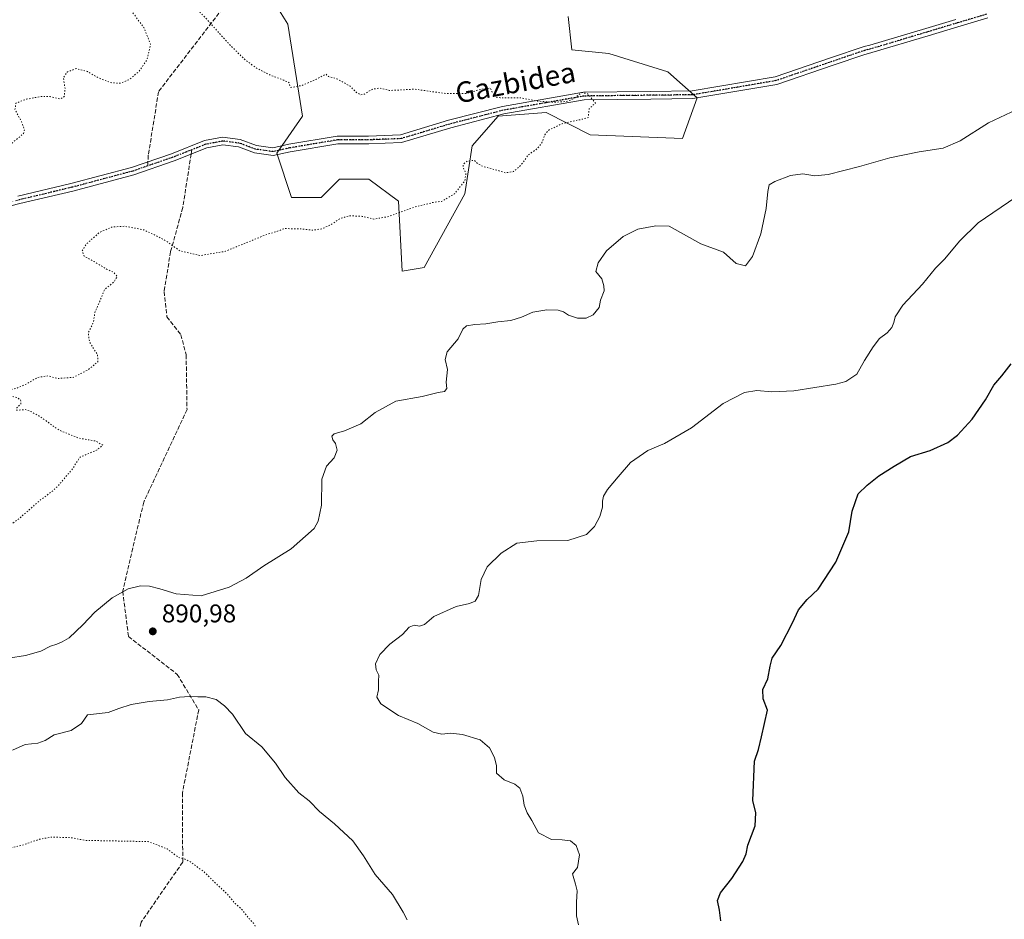
# Model space of a CAD drawing. Units: metres. Extents: x 566359 to 569803, y 4744946 to 4747293.
# Drawn here: x 567879 to 568265, y 4745377 to 4745730 of the extents above; entities that cross this region are included whole.
import ezdxf
from ezdxf.enums import TextEntityAlignment as Align

# ---------------------------------------------------------------- set-up
doc = ezdxf.new("R2010")
doc.units = ezdxf.units.M
doc.header["$MEASUREMENT"] = 0
for name, pattern in [('DGN Style 3', [2.307223458686699, 1.648016756204785, -0.6592067024819142]), ('DGN Style 4', [2.6384748266838614, 1.318413404963828, -0.6592067024819142, 0.001648016756204785, -0.6592067024819142]), ('DGN Style 5', [1.1536117293433497, 0.4944050268614355, -0.6592067024819142])]:
    doc.linetypes.add(name, pattern=pattern)
for name, color, linetype, lineweight in [('Arbolado forestal CxS', 92, 'Continuous', 0), ('Camino Cxs', 7, 'Continuous', 0), ('Camino eje', 30, 'DGN Style 4', 13), ('Curva de nivel maestra', 30, 'Continuous', 30), ('Curva de nivel normal', 30, 'Continuous', 0), ('Curva de nivel normal depresión', 30, 'DGN Style 5', 0), ('Pastizal CxS', 92, 'Continuous', 0), ('Punto de cota en terreno', 7, 'Continuous', 0), ('Ruta', 7, 'DGN Style 5', 30), ('Rótulo de punto de cota en terreno', 7, 'Continuous', 0), ('Senda', 7, 'DGN Style 3', 0), ('Senda no paivmentada conexión', 7, 'DGN Style 3', 0), ('Texto cartográfico', 7, 'Continuous', 0)]:
    doc.layers.add(name, color=color, linetype=linetype, lineweight=lineweight)
doc.styles.add('Style-Arial', font='txt')

# ---------------------------------------------------------------- blocks, each defined once
blk = doc.blocks.new('*U14')
at = {"layer": 'Arbolado forestal CxS', "color": 92, "linetype": 'Continuous', "lineweight": 0}
blk.add_polyline3d([(567977.0815000003, 4745739.4296, 887.6635999999999), (567984.3059, 4745727.8683, 886.8533000000025), (567990.0850999998, 4745691.7465, 884.6728000000004), (567979.9698999999, 4745677.2971, 883.7556999999942), (567985.7490999997, 4745659.958699999, 884.1067000000039), (567997.3095000006, 4745659.957900001, 884.2678000000016), (568004.5334999999, 4745667.1818, 884.3078999999999), (568016.0935000004, 4745667.181500001, 884.3181999999942), (568027.6520999996, 4745658.5123, 884.8647000000057), (568029.0960999997, 4745631.058499999, 887.0185000000056), (568037.7664999999, 4745632.5034, 887.1582999999956), (568053.6621000003, 4745661.401699999, 885.3510999999999), (568056.5503000002, 4745680.1862, 884.915599999993), (568066.6665000003, 4745691.7455, 885.0342999999993), (568085.4505000003, 4745693.190400001, 885.1303999999947), (568102.7901, 4745684.520300001, 885.6209999999993), (568138.9137000004, 4745683.0745, 885.9159000000074), (568144.6929000001, 4745698.9681, 885.6258999999991), (568133.1343, 4745709.0833, 885.9418000000006), (568110.0157000005, 4745716.308499999, 886.8147000000026), (568095.5661000004, 4745717.754000001, 887.1343000000053), (568094.1215000004, 4745730.758099999, 888.4208999999975)], dxfattribs=at)
blk = doc.blocks.new('5PATER')
at = {"layer": 'Punto de cota en terreno', "linetype": 'Continuous', "lineweight": 0}
h = blk.add_hatch(color=51, dxfattribs=at)
edge = h.paths.add_edge_path()
edge.add_ellipse((0, 0), major_axis=(-0.1095731443231308, -0.1110710700762829), ratio=0.9994222409660322, start_angle=0, end_angle=360)

msp = doc.modelspace()

# ---------------------------------------------------------------- linework, layer by layer
at = {"layer": 'Arbolado forestal CxS', "color": 92, "linetype": 'Continuous', "lineweight": 0}
for points in [[(567977.0815000003, 4745739.4296, 887.6635999999999), (567984.3059, 4745727.8683, 886.8533000000025), (567990.0850999998, 4745691.7465, 884.6728000000004), (567979.9698999999, 4745677.2971, 883.7556999999942), (567985.7490999997, 4745659.958699999, 884.1067000000039), (567997.3095000006, 4745659.957900001, 884.2678000000016), (568004.5334999999, 4745667.1818, 884.3078999999999), (568016.0935000004, 4745667.181500001, 884.3181999999942), (568027.6520999996, 4745658.5123, 884.8647000000057), (568029.0960999997, 4745631.058499999, 887.0185000000056)], [(568029.0960999997, 4745631.058499999, 887.0185000000056), (568037.7664999999, 4745632.5034, 887.1582999999956), (568053.6621000003, 4745661.401699999, 885.3510999999999), (568056.5503000002, 4745680.1862, 884.915599999993), (568066.6665000003, 4745691.7455, 885.0342999999993), (568085.4505000003, 4745693.190400001, 885.1303999999947), (568102.7901, 4745684.520300001, 885.6209999999993), (568138.9137000004, 4745683.0745, 885.9159000000074), (568144.6929000001, 4745698.9681, 885.6258999999991), (568133.1343, 4745709.0833, 885.9418000000006), (568110.0157000005, 4745716.308499999, 886.8147000000026), (568095.5661000004, 4745717.754000001, 887.1343000000053), (568094.1215000004, 4745730.758099999, 888.4208999999975)]]:
    msp.add_polyline3d(points, dxfattribs=at)
at = {"layer": 'Camino Cxs', "color": 7, "linetype": 'Continuous', "lineweight": 0}
for points in [[(568258.4373000005, 4745730.2773, 904.6447000000045), (568246.7440999999, 4745726.787699999, 907.8552999999956), (568235.0557000004, 4745723.2981, 908.2474999999978), (568212.9801000003, 4745716.655900001, 910.3561999999948), (568209.8737000005, 4745715.8235, 910.4545000000071), (568197.8831000002, 4745711.743899999, 889.1457999999985), (568175.8620999996, 4745704.243899999, 891.5841999999976), (568142.9232999999, 4745698.647500001, 886.7105000000012), (568126.4546999997, 4745698.487700001, 885.8399000000064), (568100.3844999997, 4745698.171700001, 885.2982000000047), (568068.9707000004, 4745692.646500001, 885.1438000000053), (568048.1009000001, 4745687.2711, 884.8530000000028), (568028.8957000002, 4745681.509500001, 884.7170999999945), (568015.9763000002, 4745681.0251, 884.5832999999985), (568003.8504999997, 4745681.0251, 884.594299999997), (567985.2780999999, 4745677.8771, 884.2535999999964), (567978.5421000002, 4745676.398499999, 886.3828000000068), (567971.2852999996, 4745677.4111, 887.7320999999939), (567964.9474999999, 4745679.787699999, 897.8742000000057), (567958.8488999996, 4745680.531500001, 902.3622999999935), (567952.5500999996, 4745679.331700001, 902.4986999999965), (567939.7911, 4745674.291099999, 895.3730999999971), (567923.9929000001, 4745668.865499999, 898.5687999999938), (567900.1089000005, 4745662.4965, 890.718200000003), (567879.3097000001, 4745657.5745, 884.4339000000037), (567869.7439000001, 4745655.065300001, 888.5286999999954)], [(568258.4373000005, 4745730.2773, 904.6447000000045), (568246.7440999999, 4745726.787699999, 907.8552999999956), (568235.0557000004, 4745723.2981, 908.2474999999978), (568212.9801000003, 4745716.655900001, 910.3561999999948), (568209.8737000005, 4745715.8235, 910.4545000000071), (568197.8831000002, 4745711.743899999, 889.1457999999985), (568175.8620999996, 4745704.243899999, 891.5841999999976), (568142.9232999999, 4745698.647500001, 886.7105000000012), (568126.4546999997, 4745698.487700001, 885.8399000000064), (568100.3844999997, 4745698.171700001, 885.2982000000047), (568068.9707000004, 4745692.646500001, 885.1438000000053), (568048.1009000001, 4745687.2711, 884.8530000000028), (568028.8957000002, 4745681.509500001, 884.7170999999945), (568015.9763000002, 4745681.0251, 884.5832999999985), (568003.8504999997, 4745681.0251, 884.594299999997), (567985.2780999999, 4745677.8771, 884.2535999999964), (567978.5421000002, 4745676.398499999, 886.3828000000068), (567971.2852999996, 4745677.4111, 887.7320999999939), (567964.9474999999, 4745679.787699999, 897.8742000000057), (567958.8488999996, 4745680.531500001, 902.3622999999935), (567952.5500999996, 4745679.331700001, 902.4986999999965), (567939.7911, 4745674.291099999, 895.3730999999971), (567923.9929000001, 4745668.865499999, 898.5687999999938), (567900.1089000005, 4745662.4965, 890.718200000003), (567879.3097000001, 4745657.5745, 884.4339000000037), (567869.7439000001, 4745655.065300001, 888.5286999999954)], [(567878.5837000003, 4745660.485500001, 885.2249000000012), (567899.3768999996, 4745665.406099999, 895.7568000000028), (567923.1180999996, 4745671.7371, 901.7946999999986), (567938.7522999998, 4745677.1063, 896.3013999999966), (567951.7109000003, 4745682.2257, 903.4774000000034), (567958.7472999999, 4745683.566099999, 901.4851999999955), (567965.6659000004, 4745682.722300001, 894.5286999999954), (567972.0283000004, 4745680.3365, 887.3086000000039), (567978.4241000004, 4745679.4441, 885.6370000000024), (567984.7055000003, 4745680.822899999, 884.5697999999975), (568003.5981000002, 4745684.0251, 884.6445999999996), (568015.9200999998, 4745684.0251, 884.6299), (568028.4005000005, 4745684.493100001, 884.7584999999963), (568047.2955, 4745690.161499999, 884.9146999999939), (568068.3356999997, 4745695.580900001, 885.1735999999946), (568100.1047, 4745701.168500001, 885.4271000000008), (568126.4219000004, 4745701.487500001, 885.7464000000037), (568142.6558999997, 4745701.645099999, 886.3288999999932), (568175.1224999996, 4745707.1613, 894.8176999999997), (568196.9162999997, 4745714.583900001, 892.8503000000056), (568210.0241, 4745719.036699999, 909.5788999999932), (568212.2001, 4745719.554099999, 909.3160999999964), (568234.1945000002, 4745726.171900001, 910.0592999999935), (568245.8860999999, 4745729.6623, 909.5997000000062)], [(567878.5837000003, 4745660.485500001, 885.2249000000012), (567899.3768999996, 4745665.406099999, 895.7568000000028), (567923.1180999996, 4745671.7371, 901.7946999999986), (567938.7522999998, 4745677.1063, 896.3013999999966), (567951.7109000003, 4745682.2257, 903.4774000000034), (567958.7472999999, 4745683.566099999, 901.4851999999955), (567965.6659000004, 4745682.722300001, 894.5286999999954), (567972.0283000004, 4745680.3365, 887.3086000000039), (567978.4241000004, 4745679.4441, 885.6370000000024), (567984.7055000003, 4745680.822899999, 884.5697999999975), (568003.5981000002, 4745684.0251, 884.6445999999996), (568015.9200999998, 4745684.0251, 884.6299), (568028.4005000005, 4745684.493100001, 884.7584999999963), (568047.2955, 4745690.161499999, 884.9146999999939), (568068.3356999997, 4745695.580900001, 885.1735999999946), (568100.1047, 4745701.168500001, 885.4271000000008), (568126.4219000004, 4745701.487500001, 885.7464000000037), (568142.6558999997, 4745701.645099999, 886.3288999999932), (568175.1224999996, 4745707.1613, 894.8176999999997), (568196.9162999997, 4745714.583900001, 892.8503000000056), (568210.0241, 4745719.036699999, 909.5788999999932), (568212.2001, 4745719.554099999, 909.3160999999964), (568234.1945000002, 4745726.171900001, 910.0592999999935), (568245.8860999999, 4745729.6623, 909.5997000000062)]]:
    msp.add_polyline3d(points, dxfattribs=at)
at = {"layer": 'Camino eje', "color": 30, "linetype": 'DGN Style 4', "lineweight": 13}
for points in [[(568258.0100999996, 4745731.715100001, 908.3056999999973), (568246.3151000004, 4745728.225099999, 908.920299999998), (568234.6250999998, 4745724.735099999, 909.0975999999937), (568212.5900999998, 4745718.1051, 910.283899999995), (568210.3711000001, 4745717.577299999, 910.6193000000059), (568197.3997, 4745713.163899999, 889.8179999999993), (568175.4923, 4745705.702500001, 893.1123999999982), (568142.7896999996, 4745700.146299999, 886.5231000000058), (568126.4382999997, 4745699.987500001, 885.7930000000052), (568100.2445, 4745699.670100001, 885.362500000003), (568068.6533000004, 4745694.113700001, 885.154800000004), (568047.6983000003, 4745688.7163, 884.8757999999945), (568028.6480999999, 4745683.001300001, 884.7317000000039), (568015.9480999997, 4745682.5251, 884.6140000000015), (568003.7242999999, 4745682.5251, 884.6350999999995), (567984.9918999998, 4745679.350099999, 884.3972000000067), (567978.4830999998, 4745677.9213, 885.0632999999945), (567971.6568999998, 4745678.8737, 887.3475999999937), (567965.3066999996, 4745681.255100001, 896.1668000000063), (567958.7981000004, 4745682.048699999, 901.4379000000046), (567952.1305, 4745680.778700001, 902.828999999998), (567946.7209000001, 4745678.6417, 899.1340999999958)], [(567946.7209000001, 4745678.6417, 899.1340999999958), (567939.2717000004, 4745675.6987, 895.6472000000067), (567923.5554999998, 4745670.301300001, 900.1882999999945), (567899.7429000001, 4745663.951300001, 892.9568), (567878.9467000002, 4745659.029899999, 884.9897999999957), (567869.2629000006, 4745656.489900001, 886.1478999999963), (567863.5478999997, 4745654.108700001, 888.621499999994), (567850.3715000004, 4745649.1875, 891.189400000003), (567837.0365000004, 4745643.4725, 897.8472000000038), (567828.4641000004, 4745638.074899999, 885.734899999996), (567818.7802999998, 4745631.407500001, 883.3125), (567810.4458999997, 4745623.469900001, 882.5348999999987)]]:
    msp.add_polyline3d(points, dxfattribs=at)
at = {"layer": 'Curva de nivel maestra', "color": 30, "linetype": 'Continuous', "lineweight": 30, "elevation": 900, "flags": 128}
msp.add_lwpolyline([(568153.8600000005, 4745376.7401), (568153.3600000005, 4745380.9801), (568152.6600000003, 4745384.700099999), (568153.8300000001, 4745387.700099999), (568158.1699999999, 4745393.360099999), (568162.54, 4745400.030099999), (568163.8200000003, 4745403.030099999), (568164.4699999997, 4745406.360099999), (568167.2999999998, 4745414.030099999), (568167.6299999999, 4745419.030099999), (568166.4199999999, 4745423.890100001), (568167.0999999996, 4745439.2601), (568168.6600000003, 4745443.9101), (568169.8700000001, 4745448.8201), (568172.1200000001, 4745459.280099999), (568170.54, 4745463.630100001), (568170.3300000001, 4745467.370100001), (568172.3600000005, 4745471.540100001), (568173.1900000004, 4745476.4801), (568173.9900000002, 4745479.610099999), (568177.4199999999, 4745484.5701), (568182.0199999996, 4745493.450099999), (568184.2599999999, 4745498.4901), (568187.7400000002, 4745502.620100001), (568191.9699999997, 4745506.6801), (568198.9600000001, 4745517.200099999), (568204.0300000003, 4745529.0801), (568205.3399999999, 4745537.190099999), (568207.6299999999, 4745544.0101), (568211.2400000002, 4745547.340100001), (568215.7599999999, 4745550.940099999), (568221.7699999996, 4745554.7401), (568228.1500000004, 4745558.5101), (568235.8399999999, 4745560.850099999), (568242.8499999996, 4745564.020099999), (568246.6399999997, 4745566.9101), (568252.3399999999, 4745573.1801), (568257.54, 4745580.6801), (568260.8600000005, 4745586.460100001), (568263.9500000002, 4745590.170100001), (568267.5999999996, 4745594.850099999)], dxfattribs=at)
at = {"layer": 'Curva de nivel normal', "color": 30, "linetype": 'Continuous', "lineweight": 0, "flags": 128}
for points, elevation in [([(567874.9100000003, 4745479.560000001), (567881.5800000001, 4745480.710000001), (567887.5199999996, 4745482.369999999), (567891.3399999999, 4745484.310000001), (567893.8499999996, 4745485.109999999), (567895.9100000003, 4745486.07), (567898.6799999997, 4745487.550000001), (567904, 4745492.65), (567908.6799999997, 4745497.67), (567915.5700000003, 4745503.25), (567921.75, 4745506.789999999), (567926.6500000004, 4745507.939999999), (567930.0899999999, 4745507.75), (567934.2300000004, 4745506.779999999), (567940.5700000003, 4745504.83), (567950.3600000005, 4745504.07), (567961.4000000004, 4745507.460000001), (567968.0199999996, 4745510.99), (567974.8899999997, 4745515.789999999), (567985.5599999996, 4745522.460000001), (567994.5800000001, 4745530.4), (567996.1900000004, 4745533.24), (567997.5300000003, 4745539.560000001), (567997.6600000003, 4745549.680000001), (567999.4800000004, 4745554.84), (568002.4699999997, 4745558.01), (568003.6799999997, 4745561.01), (568002.9299999997, 4745563.680000001), (568001.9900000002, 4745565.109999999), (568001.6100000005, 4745566.470000001), (568002.4900000002, 4745567.439999999), (568006.4800000004, 4745568.58), (568012.9400000004, 4745571.34), (568018.4800000004, 4745575.83), (568026.5599999996, 4745580.27), (568036.8799999999, 4745582.039999999), (568043.2100000001, 4745583.560000001), (568045.7199999997, 4745583.99), (568046.5899999999, 4745585.119999999), (568046.3200000003, 4745587.67), (568046.8799999999, 4745592.619999999), (568045.9500000002, 4745596.49), (568046.7800000003, 4745599.600000001), (568051.0199999996, 4745604.57), (568052.8499999996, 4745608.42), (568054.2800000003, 4745609.66), (568057.5199999996, 4745610.279999999), (568061.8799999999, 4745610.470000001), (568066.5700000003, 4745611.32), (568071.6399999997, 4745611.789999999), (568075.8799999999, 4745613.08), (568080.2100000001, 4745615.060000001), (568085.6900000004, 4745616.02), (568090.2000000002, 4745615.859999999), (568092.2800000003, 4745615.199999999), (568094.2800000003, 4745613.859999999), (568097.7999999998, 4745612.75), (568101.2000000002, 4745612.710000001), (568103.9400000004, 4745614.060000001), (568106.2400000002, 4745616.859999999), (568106.8099999996, 4745619.779999999), (568108.2300000004, 4745623.359999999), (568108.0999999996, 4745625.4), (568107.2699999996, 4745628.17), (568104.9199999999, 4745631), (568105.8700000001, 4745634.41), (568109.1600000003, 4745639.060000001), (568115.6900000004, 4745644.74), (568121.3700000001, 4745647.51), (568128.4600000001, 4745648.91), (568133.6500000004, 4745648.680000001), (568146.1299999999, 4745641.859999999), (568154.9100000003, 4745638.59), (568159.8700000001, 4745634.050000001), (568163.54, 4745633.140000001), (568166.2599999999, 4745636.83), (568169.5300000003, 4745645.720000001), (568171.6399999997, 4745655.67), (568172.2800000003, 4745662.279999999), (568172.8099999996, 4745664.880000001), (568175, 4745666.26), (568181.1900000004, 4745668.550000001), (568186.0800000001, 4745669.17), (568190.7199999997, 4745668.480000001), (568195.9199999999, 4745668.960000001), (568208.25, 4745672.060000001), (568220.04, 4745675.470000001), (568231.5499999998, 4745677.83), (568241.0300000003, 4745679.26), (568247.6100000005, 4745682.100000001), (568258.7999999998, 4745689.199999999), (568271.9900000002, 4745695.460000001)], 890), ([(568098.0999999996, 4745375.279999999), (568097.3600000005, 4745378.77), (568097.3600000005, 4745384.15), (568097.7000000002, 4745388.59), (568096.9199999999, 4745391.130000001), (568096.2800000003, 4745393.42), (568095.8200000003, 4745395.130000001), (568097.7199999997, 4745397.699999999), (568098.5, 4745402.609999999), (568097.25, 4745406.230000001), (568094.9600000001, 4745408.060000001), (568091.75, 4745408.539999999), (568087.5499999998, 4745408.59), (568082.5499999998, 4745411.26), (568079.8799999999, 4745416.02), (568078.0300000003, 4745419.109999999), (568076.9199999999, 4745422.07), (568076.3399999999, 4745425.600000001), (568075.2400000002, 4745428.680000001), (568073.2400000002, 4745430.34), (568069, 4745432.02), (568066.0800000001, 4745434.560000001), (568065.9800000004, 4745437.460000001), (568065.2999999998, 4745440.779999999), (568063.3600000005, 4745444.5), (568059.6399999997, 4745447.640000001), (568052.6699999999, 4745449.77), (568048, 4745450.300000001), (568044.6900000004, 4745449.9), (568041.2400000002, 4745450.680000001), (568035.1900000004, 4745454.050000001), (568027.7199999997, 4745457.109999999), (568020.7300000004, 4745461.76), (568019.2000000002, 4745464.33), (568019.79, 4745467.25), (568019.8799999999, 4745470.609999999), (568019.9400000004, 4745473), (568018.9199999999, 4745475.02), (568018.6399999997, 4745477.350000001), (568020.29, 4745481.039999999), (568024.2199999997, 4745485.09), (568029.2199999997, 4745488.890000001), (568031.8600000005, 4745491.74), (568033.75, 4745492.539999999), (568035.8499999996, 4745492.100000001), (568037.8799999999, 4745492.810000001), (568041.4600000001, 4745495.949999999), (568050.2100000001, 4745499.800000001), (568055.4600000001, 4745501.07), (568057.75, 4745501.91), (568059.0300000003, 4745504.16), (568060.0499999998, 4745510.350000001), (568062.4100000003, 4745515.350000001), (568067.8499999996, 4745520.720000001), (568073.9900000002, 4745524.630000001), (568081.9000000004, 4745525.49), (568093.9800000004, 4745525.619999999), (568101.2400000002, 4745528.02), (568104.4800000004, 4745531.180000001), (568106.4699999997, 4745535.01), (568107.5800000001, 4745538.680000001), (568107.5599999996, 4745541.01), (568107.9600000001, 4745543.01), (568109.5599999996, 4745545.609999999), (568113.7100000001, 4745550.640000001), (568118.54, 4745556.24), (568125.3499999996, 4745560.859999999), (568131.7999999998, 4745563.699999999), (568142.3499999996, 4745569.779999999), (568154.8700000001, 4745579.310000001), (568163.1600000003, 4745583.59), (568168.0199999996, 4745584.460000001), (568173.8200000003, 4745583.939999999), (568182.4699999997, 4745584.289999999), (568198.9699999997, 4745586.82), (568202.8600000005, 4745587.980000001), (568207.1399999997, 4745590.76), (568210.1900000004, 4745596.140000001), (568213.5300000003, 4745601.5), (568216.1100000005, 4745604.689999999), (568219.04, 4745606.960000001), (568220.8899999997, 4745609), (568221.7100000001, 4745611), (568222.1299999999, 4745613.300000001), (568225.1799999997, 4745617.789999999), (568232.9299999997, 4745626.060000001), (568238, 4745632.27), (568241.5999999996, 4745636), (568247.3399999999, 4745642.800000001), (568254.6399999997, 4745650.09), (568269.4000000004, 4745660.08)], 895), ([(568030.9900000002, 4745377.24), (568029.54, 4745380.220000001), (568025.2599999999, 4745387.07), (568018.5199999996, 4745394.939999999), (568014, 4745402.26), (568009.7400000002, 4745408.16), (568002.6399999997, 4745414.779999999), (567996.7400000002, 4745419.539999999), (567992.6900000004, 4745423.810000001), (567988.5700000003, 4745426.960000001), (567983.25, 4745432.92), (567979.54, 4745438.460000001), (567974.1299999999, 4745444.859999999), (567967.75, 4745450.100000001), (567962.6600000003, 4745457.630000001), (567959.5, 4745460.9), (567956.2800000003, 4745463.369999999), (567952.2100000001, 4745464.529999999), (567949.0300000003, 4745464.42), (567945.7699999996, 4745464.67), (567941.9000000004, 4745464.350000001), (567937.2300000004, 4745463.24), (567930, 4745462.640000001), (567922.9500000002, 4745461.529999999), (567918.1200000001, 4745459.890000001), (567914, 4745458.33), (567905.9000000004, 4745457.41), (567903.5300000003, 4745454.02), (567899.4100000003, 4745451.279999999), (567892.7800000003, 4745449.550000001), (567889.2300000004, 4745447.34), (567886.3899999997, 4745446.310000001), (567881.4000000004, 4745445.850000001), (567876.4800000004, 4745443.560000001)], 890)]:
    msp.add_lwpolyline(points, dxfattribs=dict(at, elevation=elevation))
at = {"layer": 'Curva de nivel normal depresión', "color": 30, "linetype": 'DGN Style 5', "lineweight": 0, "elevation": 885, "flags": 128}
msp.add_lwpolyline([(567985.3799999999, 4745702.99), (567989.8899999997, 4745703.83), (567995.5700000003, 4745706.279999999), (567999.2199999997, 4745708.26), (568000.2999999998, 4745707.279999999), (568003.4900000002, 4745706.41), (568006.0300000003, 4745705.07), (568008.7100000001, 4745703.480000001), (568011.2699999996, 4745701.039999999), (568012.8600000005, 4745700.130000001), (568014.3399999999, 4745700.460000001), (568017.3200000003, 4745702.279999999), (568020.1600000003, 4745702.779999999), (568024.0599999996, 4745701.850000001), (568034.0599999996, 4745702.350000001), (568046.2199999997, 4745700.65), (568054.2100000001, 4745700.699999999), (568060.9000000004, 4745702.550000001), (568063.6100000005, 4745702.720000001), (568064.25, 4745701.359999999), (568065.5499999998, 4745700.75), (568065.5099999999, 4745699.32), (568067.4299999997, 4745698.970000001), (568075.4800000004, 4745698.99), (568081.9500000002, 4745697.699999999), (568087.9600000001, 4745697.230000001), (568093.5300000003, 4745697.52), (568096.29, 4745698.640000001), (568099.54, 4745701.09), (568101.7699999996, 4745700.52), (568104.8099999996, 4745696.890000001), (568102.4000000004, 4745694.800000001), (568101.9299999997, 4745691.220000001), (568100.4800000004, 4745690.800000001), (568091.7300000004, 4745688.84), (568086.5, 4745686.369999999), (568084.9100000003, 4745684.5), (568083.7999999998, 4745681.32), (568081.8799999999, 4745678.99), (568078.3799999999, 4745676.550000001), (568075.7000000002, 4745672.680000001), (568072.7199999997, 4745670.09), (568069.6600000003, 4745669.600000001), (568065.4900000002, 4745670.850000001), (568060.6500000004, 4745672.130000001), (568058.6799999997, 4745673.210000001), (568057.3300000001, 4745674.560000001), (568054.3799999999, 4745674.09), (568053.0099999999, 4745672.99), (568053.0199999996, 4745671.630000001), (568054.0599999996, 4745669.42), (568053.5999999996, 4745666.4), (568049.6299999999, 4745661.449999999), (568044.5499999998, 4745658.42), (568041.5499999998, 4745658.09), (568034.0199999996, 4745656.230000001), (568023.6200000001, 4745652.460000001), (568017.9800000004, 4745651.51), (568013.4500000002, 4745652.57), (568008.3600000005, 4745652.84), (568004.7300000004, 4745651.67), (568001.0800000001, 4745649.26), (567997.7000000002, 4745647.689999999), (567993.79, 4745647.140000001), (567989.8600000005, 4745647.640000001), (567983.0199999996, 4745647.789999999), (567979.7599999999, 4745646.59), (567975.5800000001, 4745645.310000001), (567959.9199999999, 4745638.91), (567950.1600000003, 4745637.24), (567942.04, 4745639.08), (567935.8499999996, 4745643.42), (567927.9699999997, 4745647.27), (567920.4500000002, 4745648.689999999), (567915.5, 4745648.439999999), (567910.5599999996, 4745646.279999999), (567905.2999999998, 4745641.67), (567903.7800000003, 4745639), (567904.4900000002, 4745637.039999999), (567908.3899999997, 4745634.91), (567913.2800000003, 4745631.960000001), (567915.9500000002, 4745630.75), (567917.5099999999, 4745629), (567916.1699999999, 4745626.9), (567912.5499999998, 4745623.930000001), (567910.6900000004, 4745619.310000001), (567908.8499999996, 4745615.310000001), (567908.1299999999, 4745611.029999999), (567906.1799999997, 4745606.949999999), (567906.6399999997, 4745603.300000001), (567909.8200000003, 4745598.390000001), (567909.8700000001, 4745595.560000001), (567905.9400000004, 4745592.42), (567900.2000000002, 4745589.52), (567893.9800000004, 4745589.07), (567890.4800000004, 4745590.17), (567886.2199999997, 4745589.460000001), (567881.9100000003, 4745586.949999999), (567878.1399999997, 4745585.300000001), (567875.6299999999, 4745584.67), (567874.8899999997, 4745583.220000001), (567875.6900000004, 4745582.32), (567878.2300000004, 4745581.66), (567879.6500000004, 4745580.689999999), (567879.7699999996, 4745579.09), (567878.1699999999, 4745577.640000001), (567878.0899999999, 4745576.640000001), (567881.4900000002, 4745576.930000001), (567883.4500000002, 4745576.300000001), (567886.9699999997, 4745574.380000001), (567894.7199999997, 4745568.9), (567902.3700000001, 4745565.77), (567909.1100000005, 4745564.600000001), (567911.8799999999, 4745562.970000001), (567909.4000000004, 4745561.01), (567902.9600000001, 4745558.34), (567899.7100000001, 4745553.380000001), (567896.3799999999, 4745549.480000001), (567894.29, 4745546.99), (567891.8200000003, 4745544.800000001), (567887.4900000002, 4745541.619999999), (567879.3899999997, 4745534.529999999), (567875.9100000003, 4745531.930000001), (567870.8399999999, 4745529.26), (567856.5999999996, 4745523.859999999), (567852.1799999997, 4745521.01), (567852.25, 4745519.01), (567851.5199999996, 4745517.01), (567848.7999999998, 4745515.310000001), (567846.04, 4745514.91), (567831.2400000002, 4745519.859999999), (567816.7199999997, 4745519.67), (567805.7699999996, 4745518.130000001), (567799.7199999997, 4745517.59), (567794.6799999997, 4745516.869999999), (567792.4400000004, 4745517.439999999), (567789.6900000004, 4745517.779999999), (567782.7000000002, 4745518.119999999), (567775.3799999999, 4745520.119999999), (567770.5899999999, 4745522.92), (567767.9600000001, 4745525.359999999), (567764.0599999996, 4745527.480000001), (567759.2400000002, 4745530.619999999), (567754.4800000004, 4745534.439999999), (567751.0999999996, 4745536.029999999), (567748.1299999999, 4745536.180000001), (567745.9800000004, 4745535.33), (567744.0199999996, 4745533.119999999), (567740.1799999997, 4745530.84), (567732.9500000002, 4745528.140000001), (567728.2599999999, 4745526.730000001), (567722.3200000003, 4745528.680000001), (567715.7999999998, 4745529.850000001), (567712.29, 4745529.119999999), (567711.1600000003, 4745526.630000001), (567711.6600000003, 4745521.91), (567713.9400000004, 4745515.689999999), (567716.2599999999, 4745511.470000001), (567717.75, 4745507.02), (567721, 4745502.890000001), (567724.2800000003, 4745499.480000001), (567730.1799999997, 4745491.42), (567738.8899999997, 4745484.430000001), (567742.2999999998, 4745481.25), (567744.5499999998, 4745477.74), (567748.9299999997, 4745472.880000001), (567752.4699999997, 4745469.9), (567754.2599999999, 4745467.619999999), (567756.9699999997, 4745466.619999999), (567763.6100000005, 4745465.359999999), (567767.8499999996, 4745462.58), (567769.54, 4745460.480000001), (567772.4400000004, 4745452.880000001), (567771.7999999998, 4745447.550000001), (567767.6200000001, 4745443.600000001), (567762.2400000002, 4745442.42), (567759.7199999997, 4745440.640000001), (567759.9400000004, 4745437.029999999), (567761.29, 4745434.449999999), (567762.8600000005, 4745433.33), (567770.6900000004, 4745430.720000001), (567775.5499999998, 4745428.5), (567777.9199999999, 4745428.480000001), (567779.9500000002, 4745430.730000001), (567781.7300000004, 4745434.600000001), (567782.3600000005, 4745437.51), (567783.9400000004, 4745441.199999999), (567786.25, 4745444.07), (567789.9400000004, 4745445.51), (567793.8200000003, 4745444.939999999), (567796.6299999999, 4745442.720000001), (567798.5199999996, 4745439.029999999), (567798.5999999996, 4745434.52), (567797.1799999997, 4745427.41), (567797.7199999997, 4745416.83), (567801.9699999997, 4745411.16), (567804.5199999996, 4745408.050000001), (567809.2400000002, 4745402.359999999), (567812.0300000003, 4745397.720000001), (567814.3200000003, 4745395.76), (567818.4100000003, 4745395.01), (567823.1399999997, 4745393.57), (567825.25, 4745392.100000001), (567828.1799999997, 4745390.619999999), (567833.1600000003, 4745389.279999999), (567837.79, 4745389.810000001), (567845.4299999997, 4745391.230000001), (567849.9900000002, 4745393.33), (567853.5499999998, 4745395.16), (567855.7999999998, 4745397.279999999), (567855.6699999999, 4745398.619999999), (567854.6799999997, 4745399.42), (567848.6200000001, 4745402.880000001), (567844.6600000003, 4745406.779999999), (567843.8799999999, 4745409.060000001), (567844.9800000004, 4745411.060000001), (567848.3799999999, 4745412.82), (567853.6299999999, 4745412.779999999), (567857.8099999996, 4745410.930000001), (567861.54, 4745409.100000001), (567863.0800000001, 4745406.720000001), (567863.6299999999, 4745403.59), (567865.4000000004, 4745402.65), (567867.7400000002, 4745402.980000001), (567869.9600000001, 4745403.16), (567874.1699999999, 4745404.960000001), (567880.2400000002, 4745406.359999999), (567887, 4745408.699999999), (567891.6100000005, 4745409.539999999), (567899.1299999999, 4745409.4), (567905.1100000005, 4745408.24), (567912.3700000001, 4745408.15), (567921.4900000002, 4745407.949999999), (567929.5899999999, 4745407.84), (567937.1399999997, 4745404.930000001), (567941.4900000002, 4745401.640000001), (567943.7999999998, 4745401), (567946.3200000003, 4745399.800000001), (567951.5300000003, 4745395.939999999), (567955.0800000001, 4745392.439999999), (567960.4900000002, 4745387.359999999), (567963.7100000001, 4745383.550000001), (567966.1200000001, 4745381.430000001), (567969.0700000003, 4745377.720000001), (567970.7699999996, 4745376.039999999), (567971.6399999997, 4745374.619999999), (567973.3799999999, 4745370.57), (567978.04, 4745363.199999999), (567979.6100000005, 4745358.76), (567980.2599999999, 4745355.430000001), (567979.8499999996, 4745351.119999999), (567979.79, 4745346.890000001), (567979.9199999999, 4745341.74), (567978.7000000002, 4745332.67), (567978.1299999999, 4745327.199999999), (567976.9199999999, 4745323.300000001), (567977.2000000002, 4745318.680000001), (567978.2400000002, 4745313.720000001), (567982.6399999997, 4745307.439999999), (567985.9600000001, 4745304.689999999), (567989.8099999996, 4745300.949999999), (567997.2699999996, 4745293.430000001), (568005.0300000003, 4745289.99), (568006.5999999996, 4745288.82), (568004.3799999999, 4745287.050000001), (568000.6699999999, 4745284.930000001), (567998.0199999996, 4745282.27), (567996.0999999996, 4745278.470000001), (567994.0199999996, 4745271.810000001), (567991.7000000002, 4745267.380000001), (567988.3799999999, 4745266.17), (567983.6299999999, 4745266.82), (567977.8799999999, 4745266.83), (567972.2199999997, 4745265.460000001), (567967.6799999997, 4745265.119999999), (567963.2699999996, 4745263.92), (567961.29, 4745262.630000001), (567959.7999999998, 4745260.24), (567958.1699999999, 4745258.779999999), (567957.2999999998, 4745256.550000001), (567955.5, 4745253.560000001), (567951.7100000001, 4745250.5), (567949.0499999998, 4745249.029999999), (567948.7000000002, 4745247.980000001), (567952.3200000003, 4745243.300000001), (567954.9000000004, 4745240.730000001), (567958.0599999996, 4745236.220000001), (567960.2800000003, 4745233.220000001), (567961.6500000004, 4745229.17), (567964.2699999996, 4745225.350000001), (567965.9500000002, 4745222.980000001), (567968.4600000001, 4745221.300000001), (567970.8200000003, 4745218.539999999), (567972.4100000003, 4745216.970000001), (567972.1399999997, 4745216.100000001), (567970.6200000001, 4745215.789999999), (567966.1299999999, 4745216.859999999), (567963.9199999999, 4745217.16), (567961.2300000004, 4745216.08), (567956.5700000003, 4745213.58), (567953.4500000002, 4745213.640000001), (567949.7199999997, 4745212.890000001), (567948.04, 4745211.060000001), (567947.6399999997, 4745208.449999999), (567944.3499999996, 4745203.630000001), (567942.4800000004, 4745199.699999999), (567943.8799999999, 4745198.710000001), (567947.5199999996, 4745198.640000001), (567949.6100000005, 4745197.060000001), (567948.7999999998, 4745194.730000001), (567943.7100000001, 4745189.930000001), (567932.9699999997, 4745181.92), (567927.8499999996, 4745179.119999999), (567924.1600000003, 4745177.380000001), (567918.7999999998, 4745176.230000001), (567910.7599999999, 4745174.310000001), (567904.6600000003, 4745175.369999999), (567903.3799999999, 4745178.619999999), (567904.0099999999, 4745183.91), (567906.8700000001, 4745192.26), (567913.9000000004, 4745198.859999999), (567921.2300000004, 4745203.640000001), (567926.2300000004, 4745207.189999999), (567931.0599999996, 4745208.75), (567932.7599999999, 4745210.199999999), (567933.0300000003, 4745212.52), (567932.0800000001, 4745215.02), (567929.9199999999, 4745215.539999999), (567927.8799999999, 4745215.289999999), (567927.2000000002, 4745217), (567927.8300000001, 4745219.060000001), (567930.1399999997, 4745221.609999999), (567930.9400000004, 4745225.65), (567929.9199999999, 4745227.08), (567927.8200000003, 4745227.09), (567925.7300000004, 4745228.350000001), (567923.3399999999, 4745231.630000001), (567921.8200000003, 4745233.4), (567920.5499999998, 4745235.730000001), (567918.7800000003, 4745238.039999999), (567917.1799999997, 4745240.850000001), (567915.4400000004, 4745243.060000001), (567915.1600000003, 4745245.08), (567915.1600000003, 4745246.869999999), (567912.2599999999, 4745247.779999999), (567909.5700000003, 4745249.08), (567906.1399999997, 4745248.939999999), (567903.2599999999, 4745250.300000001), (567900.1200000001, 4745251.26), (567896.3300000001, 4745251.470000001), (567893.9299999997, 4745253.300000001), (567890.4500000002, 4745255.52), (567884.1100000005, 4745261.32), (567883.3799999999, 4745264.08), (567884.7800000003, 4745266.92), (567889.5800000001, 4745271.27), (567893.4600000001, 4745273.220000001), (567895.0499999998, 4745275.380000001), (567895.8499999996, 4745278.279999999), (567897.1200000001, 4745277.980000001), (567898.04, 4745275.52), (567899.5300000003, 4745274.980000001), (567901.9000000004, 4745277.49), (567903.6500000004, 4745282.41), (567901.7999999998, 4745285.52), (567897.7999999998, 4745288.279999999), (567894.8499999996, 4745289.99), (567890.9299999997, 4745289.57), (567887.6900000004, 4745288.34), (567884.5300000003, 4745288.27), (567884.6100000005, 4745291.050000001), (567883.9699999997, 4745293.02), (567882.0099999999, 4745294.65), (567879.1600000003, 4745295.27), (567872.5800000001, 4745295.119999999), (567866.3200000003, 4745294.300000001), (567861.4100000003, 4745296.51), (567854.9000000004, 4745299.84), (567848.4100000003, 4745302.02), (567843.9500000002, 4745302.460000001), (567840, 4745303.680000001), (567835.7199999997, 4745306.350000001), (567828.2599999999, 4745309.960000001), (567818.9600000001, 4745312.52), (567803.4900000002, 4745314.180000001), (567792.5300000003, 4745314.949999999), (567779.8200000003, 4745316.5), (567773.9199999999, 4745315.180000001), (567770.0899999999, 4745314.560000001), (567763.7599999999, 4745311.050000001), (567759.6399999997, 4745308.060000001), (567757.3200000003, 4745307.390000001), (567753.4800000004, 4745307.550000001), (567749.2800000003, 4745309.07), (567741.5999999996, 4745313.82), (567735.75, 4745318.470000001), (567732.0899999999, 4745320.869999999), (567730.0099999999, 4745323.220000001), (567729.1200000001, 4745326.67), (567727.7999999998, 4745329.369999999), (567726.8899999997, 4745332.789999999), (567724.0899999999, 4745335.369999999), (567720.8300000001, 4745337.119999999), (567721.7000000002, 4745339.32), (567719.9299999997, 4745341.5), (567716.8099999996, 4745342.699999999), (567698.6200000001, 4745347.789999999), (567692.1900000004, 4745350.91), (567681.75, 4745357.720000001), (567672.5999999996, 4745364.359999999), (567664.4400000004, 4745370.539999999), (567658.1100000005, 4745375.02), (567651.4100000003, 4745378.42), (567642.8399999999, 4745383.08), (567636.2699999996, 4745386.02), (567633.7199999997, 4745387.310000001), (567629.1900000004, 4745387.960000001), (567621.0099999999, 4745388.59), (567612.6699999999, 4745390.430000001), (567608.3700000001, 4745391.17), (567606.7599999999, 4745391.859999999), (567605.0700000003, 4745392.66), (567599.6500000004, 4745392.67), (567592.3899999997, 4745395.949999999), (567586.2800000003, 4745402.359999999), (567583.0599999996, 4745407.800000001), (567581.4600000001, 4745412.350000001), (567578.5499999998, 4745416.539999999), (567573.8899999997, 4745426.220000001), (567570.9299999997, 4745436.91), (567567.6799999997, 4745446.09), (567565.9000000004, 4745452.119999999), (567562.9800000004, 4745460.390000001), (567560.2999999998, 4745469.82), (567560.5800000001, 4745475.800000001), (567563.5999999996, 4745480.880000001), (567565.3499999996, 4745485.289999999), (567564.2000000002, 4745490.32), (567560.4000000004, 4745493.02), (567557.2800000003, 4745495.300000001), (567552.7400000002, 4745497.74), (567550.8499999996, 4745500.050000001), (567550.3700000001, 4745503.130000001), (567549.9199999999, 4745505.470000001), (567550.1600000003, 4745508.82), (567551.1299999999, 4745511.439999999), (567552.9100000003, 4745514.890000001), (567550.0599999996, 4745517.060000001), (567546.4000000004, 4745518.859999999), (567541.6600000003, 4745520.220000001), (567538.5499999998, 4745521.720000001), (567535.8399999999, 4745523.140000001), (567534.3499999996, 4745524.939999999), (567528.5899999999, 4745526.449999999), (567519.5599999996, 4745526.880000001), (567516.1699999999, 4745525.42), (567515.0099999999, 4745523.310000001), (567511.8700000001, 4745522.710000001), (567503.9600000001, 4745523.869999999), (567498.2100000001, 4745524.380000001), (567494.5, 4745525.41), (567492.1100000005, 4745527.82), (567490.5999999996, 4745532.640000001), (567489.5199999996, 4745534.560000001), (567488.3700000001, 4745535.439999999), (567486.5300000003, 4745536.5), (567479.3099999996, 4745534.710000001), (567472.4000000004, 4745531.34), (567470.1699999999, 4745529.01), (567469.5, 4745527.01), (567467.3200000003, 4745525.02), (567466.2300000004, 4745523.060000001), (567465.5800000001, 4745520.449999999), (567462.9199999999, 4745515.59), (567461.2699999996, 4745510.880000001), (567459.5199999996, 4745508.33), (567455.8700000001, 4745506.58), (567451.2300000004, 4745506), (567446.54, 4745504.529999999), (567443.6799999997, 4745504.289999999), (567440.6399999997, 4745505.380000001), (567439, 4745507.100000001), (567438.2300000004, 4745510.17), (567437.5499999998, 4745516.720000001), (567436.1600000003, 4745522.550000001), (567433.7000000002, 4745526.16), (567430.1500000004, 4745528.730000001), (567426.7000000002, 4745530.039999999), (567422.6100000005, 4745530.810000001), (567419.6100000005, 4745531.27), (567413.8399999999, 4745530.58), (567409, 4745530.119999999), (567401.5899999999, 4745525.01), (567396.3300000001, 4745517.67), (567394.4199999999, 4745512.33), (567393.0999999996, 4745509.17), (567387.5, 4745503.230000001), (567380.54, 4745496.77), (567373.9800000004, 4745492.789999999), (567363.4900000002, 4745495.619999999), (567356.2800000003, 4745499.460000001), (567351.1100000005, 4745505.470000001), (567344.5700000003, 4745515.26), (567338.1799999997, 4745523.869999999), (567333.4800000004, 4745529.17), (567327.5300000003, 4745534.220000001), (567321.4800000004, 4745538.84), (567316.7599999999, 4745544.210000001), (567314.9900000002, 4745547.4), (567312.6900000004, 4745551.140000001), (567310, 4745555.26), (567303.8799999999, 4745561.859999999), (567300.7000000002, 4745564.970000001), (567294.8799999999, 4745567.029999999), (567290.0599999996, 4745568.16), (567285.6600000003, 4745570.480000001), (567280.6699999999, 4745572.91), (567277, 4745574.42), (567270.3300000001, 4745573.600000001), (567264, 4745570.850000001), (567258.3300000001, 4745568.91), (567253.9699999997, 4745568.41), (567250.2100000001, 4745568.980000001), (567240.2699999996, 4745574.34), (567236.3099999996, 4745577.9), (567234.4500000002, 4745581.67), (567233.8200000003, 4745588.09), (567235.9199999999, 4745594.92), (567236.0499999998, 4745604.27), (567236.9600000001, 4745606.82), (567242.9100000003, 4745612.92), (567246, 4745613.970000001), (567248.3200000003, 4745613.02), (567251.5800000001, 4745612.539999999), (567254.2599999999, 4745611.42), (567258.6500000004, 4745611.619999999), (567264.7300000004, 4745610.82), (567268.6200000001, 4745606.92), (567273.2199999997, 4745606.480000001), (567278.3700000001, 4745606.710000001), (567284.0999999996, 4745606.27), (567286.4400000004, 4745607.560000001), (567286.8700000001, 4745610.970000001), (567289.8499999996, 4745613), (567291.8499999996, 4745614.689999999), (567293.5800000001, 4745617.08), (567297.2999999998, 4745619.430000001), (567298.9400000004, 4745619.77), (567300.0800000001, 4745619.07), (567302.1900000004, 4745619.230000001), (567305.5300000003, 4745620.789999999), (567309.8799999999, 4745622.039999999), (567314.3200000003, 4745623.5), (567319.3600000005, 4745624.310000001), (567329.1900000004, 4745626.91), (567339.9000000004, 4745630.880000001), (567346.9699999997, 4745634.359999999), (567350.4000000004, 4745635.41), (567354.1799999997, 4745636.32), (567359.2400000002, 4745635.210000001), (567366.0599999996, 4745631.41), (567373.6100000005, 4745629.300000001), (567378.8899999997, 4745627.24), (567390.5800000001, 4745625.689999999), (567394.0300000003, 4745625.77), (567398.4800000004, 4745626.470000001), (567406.5999999996, 4745626.480000001), (567423.8799999999, 4745627.26), (567431.4400000004, 4745628.130000001), (567445.2000000002, 4745628.230000001), (567453.5499999998, 4745628.91), (567459.4299999997, 4745629.91), (567467.1799999997, 4745630.01), (567478.2999999998, 4745631.16), (567484.3899999997, 4745632.970000001), (567496.5300000003, 4745634.480000001), (567503.8200000003, 4745633.84), (567508.8700000001, 4745632.76), (567517.2400000002, 4745631.930000001), (567523.2699999996, 4745630.560000001), (567525.8499999996, 4745629.029999999), (567527.9299999997, 4745628.380000001), (567529.9600000001, 4745628.850000001), (567532.29, 4745630.49), (567536.6299999999, 4745632.42), (567544.9600000001, 4745634.199999999), (567557.2599999999, 4745635.26), (567567.1600000003, 4745634.99), (567574.25, 4745635.210000001), (567584.9100000003, 4745637.470000001), (567600.7400000002, 4745641.83), (567612.7999999998, 4745643.850000001), (567619.0300000003, 4745639.24), (567622.4600000001, 4745637.57), (567638.3399999999, 4745634.939999999), (567645.4900000002, 4745635.59), (567650.2699999996, 4745638.51), (567655.9400000004, 4745643.74), (567661.6100000005, 4745647.32), (567666.2699999996, 4745651.24), (567672.2699999996, 4745654.33), (567679.1299999999, 4745656.26), (567683.2999999998, 4745655.720000001), (567687.2100000001, 4745652.92), (567690.0599999996, 4745649.600000001), (567692.1100000005, 4745646.800000001), (567695.7800000003, 4745643.9), (567698.0199999996, 4745642.970000001), (567700.3799999999, 4745642.9), (567704.2199999997, 4745642.230000001), (567709.0899999999, 4745642.210000001), (567712.79, 4745641.109999999), (567716.9400000004, 4745640.57), (567720.8399999999, 4745641.869999999), (567725.4500000002, 4745642.83), (567735.2800000003, 4745644.230000001), (567743.1900000004, 4745646.890000001), (567746.8799999999, 4745649.890000001), (567748.7400000002, 4745657.15), (567749.2800000003, 4745668.789999999), (567751.7800000003, 4745679.66), (567755.6799999997, 4745685.92), (567759.9000000004, 4745688.060000001), (567767.8300000001, 4745688.779999999), (567775.0999999996, 4745685.980000001), (567777.3899999997, 4745684.130000001), (567780.0199999996, 4745682.449999999), (567783.79, 4745679.58), (567787.4699999997, 4745678.310000001), (567789.3700000001, 4745676.710000001), (567791.0599999996, 4745676.130000001), (567793.7300000004, 4745676.800000001), (567796.25, 4745676.720000001), (567800.5899999999, 4745676.100000001), (567806.9199999999, 4745677.800000001), (567810.1900000004, 4745679.51), (567813.3499999996, 4745682.600000001), (567816.8600000005, 4745685.189999999), (567823.1600000003, 4745688.939999999), (567827.5300000003, 4745689.980000001), (567831.8200000003, 4745689.220000001), (567835.8099999996, 4745690.27), (567839.2199999997, 4745690.24), (567842.2699999996, 4745688.83), (567846.9400000004, 4745686.130000001), (567854.5800000001, 4745684.039999999), (567858.4900000002, 4745682.32), (567863.54, 4745680.51), (567869.0700000003, 4745679.15), (567872.2199999997, 4745679.27), (567876.29, 4745681.189999999), (567880.8200000003, 4745685.029999999), (567881.1500000004, 4745686.49), (567880.0499999998, 4745689.619999999), (567877.4000000004, 4745694.4), (567877.8399999999, 4745696.9), (567881.9100000003, 4745698.430000001), (567887.7800000003, 4745699.52), (567891.2000000002, 4745699.480000001), (567895.1900000004, 4745698.57), (567896.7699999996, 4745699.439999999), (567897.0599999996, 4745702.720000001), (567896.4100000003, 4745706.83), (567897.8300000001, 4745709.060000001), (567901.4500000002, 4745710.41), (567905.8099999996, 4745709.279999999), (567910.2300000004, 4745706.720000001), (567915.3700000001, 4745704.82), (567918.8200000003, 4745704.720000001), (567922.2100000001, 4745706.109999999), (567925.9400000004, 4745709.230000001), (567929.2000000002, 4745714.02), (567930.54, 4745719.949999999), (567927.9100000003, 4745726.550000001), (567921.5599999996, 4745734.92), (567918.3700000001, 4745740.539999999), (567918.3700000001, 4745743.980000001), (567920.8200000003, 4745746.16), (567925.9299999997, 4745746.869999999), (567932.4500000002, 4745745.52), (567938.5800000001, 4745742.52), (567944.7999999998, 4745737.710000001), (567952.4100000003, 4745729.92), (567961.1900000004, 4745720.119999999), (567967.4400000004, 4745713.99), (567971.8200000003, 4745710.77), (567977.3099999996, 4745707.930000001), (567982.7999999998, 4745705.82), (567984.75, 4745704.980000001), (567985.3799999999, 4745702.99)], dxfattribs=at)
at = {"layer": 'Pastizal CxS', "color": 92, "linetype": 'Continuous', "lineweight": 0}
for points in [[(568094.1215000004, 4745730.758099999, 888.4208999999975), (568095.5661000004, 4745717.754000001, 887.1343000000053), (568110.0157000005, 4745716.308499999, 886.8147000000026), (568133.1343, 4745709.0833, 885.9418000000006), (568144.6929000001, 4745698.9681, 885.6258999999991), (568138.9137000004, 4745683.0745, 885.9159000000074), (568102.7901, 4745684.520300001, 885.6209999999993), (568085.4505000003, 4745693.190400001, 885.1303999999947), (568066.6665000003, 4745691.7455, 885.0342999999993), (568056.5503000002, 4745680.1862, 884.915599999993), (568053.6621000003, 4745661.401699999, 885.3510999999999), (568037.7664999999, 4745632.5034, 887.1582999999956), (568029.0960999997, 4745631.058499999, 887.0185000000056), (568027.6520999996, 4745658.5123, 884.8647000000057), (568016.0935000004, 4745667.181500001, 884.3181999999942), (568004.5334999999, 4745667.1818, 884.3078999999999), (567997.3095000006, 4745659.957900001, 884.2678000000016), (567985.7490999997, 4745659.958699999, 884.1067000000039), (567979.9698999999, 4745677.2971, 883.7556999999942), (567990.0850999998, 4745691.7465, 884.6728000000004), (567984.3059, 4745727.8683, 886.8533000000025), (567977.0815000003, 4745739.4296, 887.6635999999999)], [(567977.0815000003, 4745739.4296, 887.6635999999999), (567984.3059, 4745727.8683, 886.8533000000025), (567990.0850999998, 4745691.7465, 884.6728000000004), (567979.9698999999, 4745677.2971, 883.7556999999942), (567985.7490999997, 4745659.958699999, 884.1067000000039), (567997.3095000006, 4745659.957900001, 884.2678000000016), (568004.5334999999, 4745667.1818, 884.3078999999999), (568016.0935000004, 4745667.181500001, 884.3181999999942), (568027.6520999996, 4745658.5123, 884.8647000000057), (568029.0960999997, 4745631.058499999, 887.0185000000056)], [(568029.0960999997, 4745631.058499999, 887.0185000000056), (568037.7664999999, 4745632.5034, 887.1582999999956), (568053.6621000003, 4745661.401699999, 885.3510999999999), (568056.5503000002, 4745680.1862, 884.915599999993), (568066.6665000003, 4745691.7455, 885.0342999999993), (568085.4505000003, 4745693.190400001, 885.1303999999947), (568102.7901, 4745684.520300001, 885.6209999999993), (568138.9137000004, 4745683.0745, 885.9159000000074), (568144.6929000001, 4745698.9681, 885.6258999999991), (568133.1343, 4745709.0833, 885.9418000000006), (568110.0157000005, 4745716.308499999, 886.8147000000026), (568095.5661000004, 4745717.754000001, 887.1343000000053), (568094.1215000004, 4745730.758099999, 888.4208999999975)]]:
    msp.add_polyline3d(points, dxfattribs=at)
at = {"layer": 'Ruta', "color": 7, "linetype": 'DGN Style 5', "lineweight": 30}
msp.add_polyline3d([(568258.0100999996, 4745731.715100001, 908.3056999999973), (568246.3151000004, 4745728.225099999, 908.920299999998), (568234.6250999998, 4745724.735099999, 909.0975999999937), (568212.5900999998, 4745718.1051, 910.283899999995), (568210.3711000001, 4745717.577299999, 910.6193000000059), (568197.3997, 4745713.163899999, 889.8179999999993), (568175.4923, 4745705.702500001, 893.1123999999982), (568142.7896999996, 4745700.146299999, 886.5231000000058), (568126.4382999997, 4745699.987500001, 885.7930000000052), (568100.2445, 4745699.670100001, 885.362500000003), (568068.6533000004, 4745694.113700001, 885.154800000004), (568047.6983000003, 4745688.7163, 884.8757999999945), (568028.6480999999, 4745683.001300001, 884.7317000000039), (568015.9480999997, 4745682.5251, 884.6140000000015), (568003.7242999999, 4745682.5251, 884.6350999999995), (567984.9918999998, 4745679.350099999, 884.3972000000067), (567978.4830999998, 4745677.9213, 885.0632999999945), (567971.6568999998, 4745678.8737, 887.3475999999937), (567965.3066999996, 4745681.255100001, 896.1668000000063), (567958.7981000004, 4745682.048699999, 901.4379000000046), (567952.1305, 4745680.778700001, 902.828999999998), (567946.7209000001, 4745678.6417, 899.1340999999958), (567939.2717000004, 4745675.6987, 895.6472000000067), (567929.4282999998, 4745672.318299999, 891.4121000000014), (567923.5554999998, 4745670.301300001, 900.1882999999945), (567899.7429000001, 4745663.951300001, 892.9568), (567878.9467000002, 4745659.029899999, 884.9897999999957)], dxfattribs=at)
at = {"layer": 'Senda', "color": 7, "linetype": 'DGN Style 3', "lineweight": 0}
for points in [[(567958.7527000001, 4745733.908100001, 889.5519000000058), (567933.6573000001, 4745701.342700001, 904.9989999999962), (567929.6705, 4745676.493100001, 893.6839000000037), (567929.5221999995, 4745673.9364, 892.2217999999993)], [(567946.4505000003, 4745676.922, 897.3693000000059), (567943.1589000003, 4745655.9869, 904.2526999999973), (567938.4003, 4745638.7401, 901.2924999999959), (567935.8833, 4745623.131100001, 888.3803999999947), (567936.9417000003, 4745613.182700001, 898.3846000000049), (567942.4451000001, 4745606.197699999, 904.4318000000059), (567944.5003000004, 4745598.3651, 909.7982000000047), (567944.8309000004, 4745576.951099999, 904.9949000000053), (567927.8595000004, 4745540.727700001, 908.9545999999974), (567919.6370999999, 4745505.8441, 906.6738999999944), (567921.9133000001, 4745488.0875, 905.1034000000074), (567940.9775, 4745473.2797, 904.8696999999958), (567949.3964999998, 4745459.372099999, 914.3147000000026), (567943.0296999998, 4745426.8979, 910.1946999999927), (567943.1527000006, 4745399.752699999, 908.5917000000045), (567926.8164999997, 4745376.257300001, 892.9391000000032), (567922.2226999998, 4745349.3521, 894.2030999999989), (567943.1507000001, 4745321.276900001, 906.4467000000004), (567956.8885000005, 4745309.6787, 901.0550999999978), (567961.9184999998, 4745297.798699999, 886.8209000000062), (567955.0406999998, 4745277.284499999, 901.402700000006), (567943.4201999997, 4745256.925899999, 886.6877999999997)]]:
    msp.add_polyline3d(points, dxfattribs=at)
at = {"layer": 'Senda no paivmentada conexión', "color": 7, "linetype": 'DGN Style 3', "lineweight": 0, "extrusion": (-0.1105821697022653, -0.7032846053504405, 0.7022551869662585), "elevation": -3399736.089734904, "flags": 128}
msp.add_lwpolyline([(-176084.8406664219, 3354820.219557563), (-176084.8406664219, 3354817.740645848)], dxfattribs=at)
at = {"layer": 'Senda no paivmentada conexión', "color": 7, "linetype": 'DGN Style 3', "lineweight": 0, "extrusion": (-0.02589048183987378, -0.4461489756389445, 0.89458413494004), "elevation": -2131183.366955018, "flags": 128}
msp.add_lwpolyline([(292041.8781029053, 4268106.705170423), (292041.8781029053, 4268104.893353956)], dxfattribs=at)

# ---------------------------------------------------------------- block references
at = {"layer": 'Arbolado forestal CxS', "color": 92, "linetype": 'Continuous', "lineweight": 0}
msp.add_blockref('*U14', (0, 0), dxfattribs=at)
at = {"layer": 'Punto de cota en terreno', "color": 7, "linetype": 'Continuous', "lineweight": 0, "xscale": 10, "yscale": 10, "zscale": 10}
msp.add_blockref('5PATER', (567931.4199999999, 4745490.109999999, 890.9799999999959), dxfattribs=at)

# ---------------------------------------------------------------- texts
at = {"layer": 'Rótulo de punto de cota en terreno', "color": 7, "linetype": 'Continuous', "lineweight": 0, "style": 'Style-Arial'}
msp.add_text('890,98', height=7.000000000000002, dxfattribs=at).set_placement((567934.9478000002, 4745493.637800001))
at = {"layer": 'Texto cartográfico', "color": 7, "linetype": 'Continuous', "lineweight": 0, "style": 'Style-Arial'}
msp.add_text('Gazbidea', height=8, rotation=10.47499239771154, dxfattribs=at).set_placement((568073.4602215668, 4745704.986842093), align=Align.MIDDLE_CENTER)

doc.saveas('drawing.dxf')
